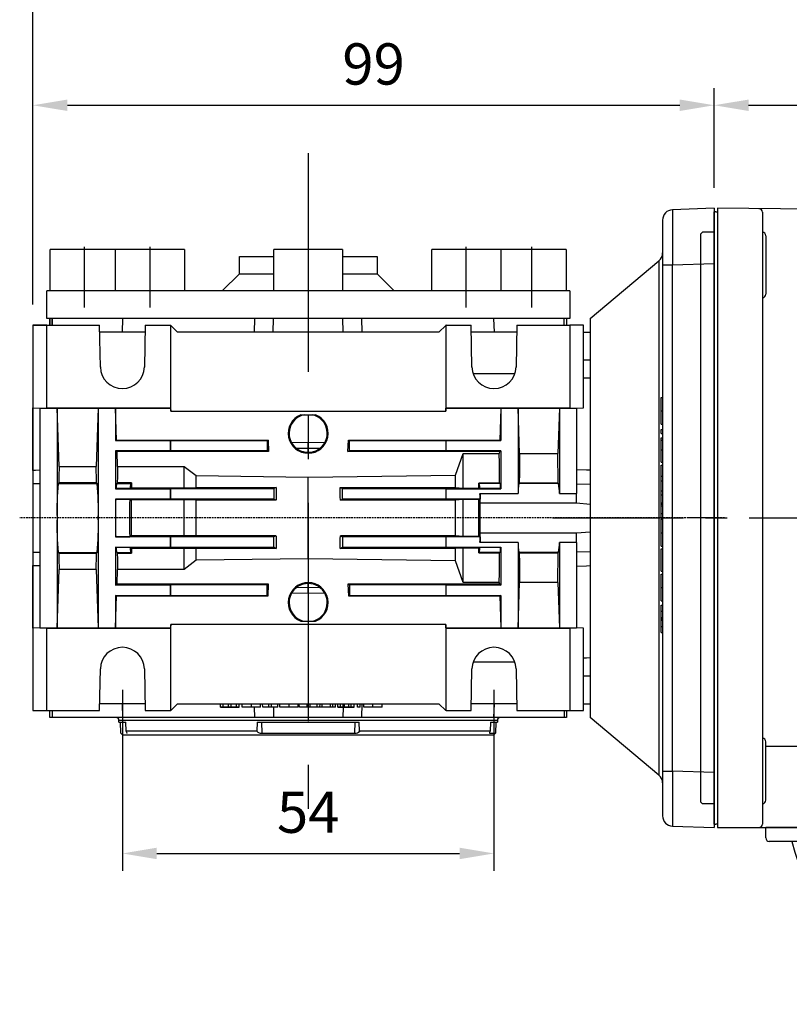
# Model space of a CAD drawing. Extents: x 2224 to 3256, y 274 to 1009.
# Drawn here: x 2517 to 2629, y 756 to 899 of the extents above; entities that cross this region are included whole.
import ezdxf

# ---------------------------------------------------------------- set-up
doc = ezdxf.new("R2010")
doc.units = 0
doc.header["$MEASUREMENT"] = 0
for name, pattern in [('CENTER', [50.8, 31.75, -6.35, 6.35, -6.35]), ('CENTER2', [28.575, 19.05, -3.175, 3.175, -3.175]), ('HIDDEN', [0.375, 0.25, -0.125])]:
    doc.linetypes.add(name, pattern=pattern)
for name, color, linetype in [('AM_0', 7, 'Continuous'), ('AM_6', 2, 'Continuous'), ('AM_7', 7, 'CENTER'), ('DKM2_OUTLINE', 3, 'Continuous'), ('DKM3_CENTER', 1, 'CENTER2'), ('외형선', 3, 'Continuous')]:
    doc.layers.add(name, color=color, linetype=linetype)
doc.layers.add('DKM5_DIM_LINE', color=1, linetype='Continuous', lineweight=18)
doc.layers.add('DKM7_TEXT', color=2, linetype='Continuous', lineweight=18)
doc.styles.add('MX_NOTE_STANDARD', font='txt.shx', dxfattribs={"height": 3.15, "bigfont": 'extfont.shx'})
doc.dimstyles.new('DKM-A2', dxfattribs={"dimtxt": 4, "dimasz": 4, "dimexe": 3, "dimexo": 2, "dimgap": 1.2, "dimtad": 1, "dimdsep": 46, "dimtxsty": 'Standard', "dimcen": 0, "dimclrd": 1, "dimclre": 1, "dimclrt": 2, "dimazin": 2, "dimtfac": 1, "dimtmove": 0, "dimatfit": 3, "dimfxl": 0, "dimarcsym": 0})
doc.dimstyles.new('DKM-A3', dxfattribs={"dimtxt": 2.83, "dimasz": 2.83, "dimexe": 2.12, "dimexo": 1.42, "dimgap": 1.2, "dimtad": 1, "dimdsep": 46, "dimtxsty": 'Standard', "dimcen": 0, "dimclrd": 1, "dimclre": 1, "dimclrt": 2, "dimazin": 2, "dimtfac": 1, "dimtmove": 0, "dimatfit": 3, "dimfxl": 0, "dimarcsym": 0})
doc.dimstyles.new('MXDIMSTYLE', dxfattribs={"dimtxt": 3.15, "dimasz": 2.5, "dimexe": 1.5, "dimexo": 1, "dimgap": 1, "dimtad": 1, "dimdec": 4, "dimdsep": 46, "dimtxsty": 'MX_NOTE_STANDARD', "dimcen": 2.5, "dimadec": 0, "dimazin": 0, "dimtfac": 1, "dimtdec": 4, "dimtmove": 2, "dimatfit": 3, "dimfxl": 0, "dimtolj": 1, "dimarcsym": 0})

# ---------------------------------------------------------------- blocks, each defined once
blk = doc.blocks.new('*D507')
at = {"color": 3, "linetype": 'Continuous', "lineweight": -2}
for p, q in [((2532.21, 801.91), (2532.21, 775.65)), ((2586.21, 801.91), (2586.21, 775.65)), ((2537.21, 778.15), (2581.21, 778.15))]:
    blk.add_line(p, q, dxfattribs=at)
at = {"color": 3}
for points in [[(2537.21, 778.99), (2537.21, 777.32), (2532.21, 778.15)], [(2581.21, 777.32), (2581.21, 778.99), (2586.21, 778.15)]]:
    blk.add_solid(points, dxfattribs=at)
at = {"layer": 'DEFPOINTS', "color": 0}
for p in [(2532.21, 804.91), (2586.21, 804.91), (2586.21, 778.15)]:
    blk.add_point(p, dxfattribs=at)
at = {"color": 3, "linetype": 'Continuous', "insert": (2559.21, 784.15), "char_height": 6, "attachment_point": 5}
blk.add_mtext('\\A1;54', dxfattribs=at)
blk = doc.blocks.new('*D511')
at = {"color": 3, "linetype": 'Continuous', "lineweight": -2}
for p, q in [((2519.21, 857.91), (2519.21, 889.39)), ((2618.21, 874.91), (2618.21, 889.39)), ((2524.21, 886.89), (2613.21, 886.89))]:
    blk.add_line(p, q, dxfattribs=at)
at = {"color": 3}
for points in [[(2524.21, 887.72), (2524.21, 886.06), (2519.21, 886.89)], [(2613.21, 886.06), (2613.21, 887.72), (2618.21, 886.89)]]:
    blk.add_solid(points, dxfattribs=at)
at = {"layer": 'DEFPOINTS', "color": 0}
for p in [(2618.21, 886.89), (2618.21, 871.91), (2519.21, 854.91)]:
    blk.add_point(p, dxfattribs=at)
at = {"color": 3, "linetype": 'Continuous', "insert": (2568.71, 892.89), "char_height": 6, "attachment_point": 5}
blk.add_mtext('\\A1;99', dxfattribs=at)
blk = doc.blocks.new('*D540')
at = {"layer": 'AM_6', "color": 3, "linetype": 'Continuous', "lineweight": -2}
for p, q in [((2618.21, 874.91), (2618.21, 889.39)), ((2768.71, 871.91), (2768.71, 889.39)), ((2623.21, 886.89), (2763.71, 886.89))]:
    blk.add_line(p, q, dxfattribs=at)
at = {"layer": 'AM_6', "color": 3}
for points in [[(2623.21, 887.72), (2623.21, 886.06), (2618.21, 886.89)], [(2763.71, 886.06), (2763.71, 887.72), (2768.71, 886.89)]]:
    blk.add_solid(points, dxfattribs=at)
at = {"layer": 'DEFPOINTS', "color": 0}
for p in [(2768.71, 886.89), (2618.21, 871.91), (2768.71, 868.91)]:
    blk.add_point(p, dxfattribs=at)
at = {"layer": 'AM_6', "color": 3, "linetype": 'Continuous', "lineweight": -3, "insert": (2693.46, 892.89), "char_height": 6, "attachment_point": 5}
blk.add_mtext('\\A1;151', dxfattribs=at)
blk = doc.blocks.new('*D541')
at = {"layer": 'AM_6', "color": 3, "linetype": 'Continuous', "lineweight": -2}
for p, q in [((2519.21, 857.91), (2519.21, 907.5)), ((2768.71, 871.91), (2768.71, 907.5)), ((2524.21, 905), (2763.71, 905))]:
    blk.add_line(p, q, dxfattribs=at)
at = {"layer": 'AM_6', "color": 3}
for points in [[(2524.21, 905.83), (2524.21, 904.17), (2519.21, 905)], [(2763.71, 904.17), (2763.71, 905.83), (2768.71, 905)]]:
    blk.add_solid(points, dxfattribs=at)
at = {"layer": 'DEFPOINTS', "color": 0}
for p in [(2768.71, 905), (2768.71, 868.91), (2519.21, 854.91)]:
    blk.add_point(p, dxfattribs=at)
at = {"layer": 'AM_6', "color": 3, "linetype": 'Continuous', "lineweight": -3, "insert": (2643.96, 911), "char_height": 6, "attachment_point": 5}
blk.add_mtext('\\A1;249', dxfattribs=at)
blk = doc.blocks.new('DKM BRAKE 40W')
at = {"layer": 'DKM2_OUTLINE'}
for p, q in [((32.5, 45), (32.5, 46.2)), ((33.5, 46.2), (33.5, 45)), ((-66, 44.45), (-66, -44.45)), ((-65.77, 44.49), (-65.5, 44.5)), ((-5.5, 44.48), (-65.5, 45)), ((-65.5, 45), (-65.5, 44.5)), ((-65.5, 44.5), (-65.5, -45)), ((-59, 44.45), (-59, -44.5)), ((-38.5, 44.76), (-38.5, -33.18)), ((29.5, 45), (81.5, 45)), ((29.5, 0), (29.5, 45)), ((29.85, 45.3), (29.85, 45)), ((29.85, 45.3), (32.5, 45.3)), ((33.5, 45.3), (36.15, 45.3)), ((36.15, 45), (36.15, 45.3)), ((81.5, 45), (84.5, 42)), ((81.5, -45), (81.5, 45)), ((29.5, 43.75), (-5.03, 44.14)), ((29.5, -43.2), (29.5, 43.75)), ((-68, 41.25), (-67.7, 41.55)), ((-66, 41.55), (-67.7, 41.55)), ((84.5, 42), (84.5, -42)), ((-68, 41.25), (-68, -41.25)), ((-58.5, 41.02), (-58.5, 32.52)), ((29.5, 0), (29.5, -45)), ((-58.5, -41.02), (-58.5, -32.52)), ((-58.5, -33.18), (-5, -33.18)), ((-5, -45), (-5, -33.18)), ((-67.7, -41.55), (-68, -41.25)), ((-66, -41.55), (-67.7, -41.55)), ((81.5, -45), (84.5, -42)), ((-66, -43.3), (-66, -44.45)), ((-5, -44.14), (29.5, -43.75)), ((29.5, -43.75), (29.5, -43.2)), ((-65.5, -44.5), (-65.77, -44.49)), ((-65.5, -45), (-5, -45)), ((-58.5, -46.5), (-58.5, -45)), ((-45.5, -45), (-58.5, -45)), ((-45.5, -46.5), (-45.5, -45)), ((29.5, -45), (81.5, -45)), ((29.85, -45.3), (29.85, -45)), ((29.85, -45.3), (32.5, -45.3)), ((32.5, -45), (32.5, -46.2)), ((33.5, -46.2), (33.5, -45)), ((33.5, -45.3), (36.15, -45.3)), ((36.15, -45), (36.15, -45.3)), ((41.5, -46.8), (41.5, -45)), ((51.5, -45), (41.5, -45)), ((51.5, -45), (51.5, -46.8)), ((-46, -47), (-58, -47)), ((51.2, -47.1), (41.8, -47.1)), ((43.77, -47.1), (49.23, -47.1))]:
    blk.add_line(p, q, dxfattribs=at)
for points in [[(-54.73, -47), (-54.29, -48.57), (-53.86, -49.86), (-53.43, -50.92), (-53.01, -51.78), (-52.59, -52.49), (-52.17, -53.06), (-51.72, -53.56), (-51.27, -54.01), (-50.78, -54.44), (-50.26, -54.87), (-49.7, -55.3), (-49.08, -55.72), (-48.41, -56.14), (-47.65, -56.57), (-46.82, -57), (-46.7, -57.06)], [(-52.91, -47), (-52.45, -48.57), (-51.99, -49.85), (-51.51, -50.89), (-51.02, -51.73), (-50.52, -52.41), (-50, -52.96), (-49.46, -53.42), (-48.9, -53.84), (-48.33, -54.25), (-47.74, -54.64), (-47.14, -55.03), (-46.56, -55.4), (-45.98, -55.76), (-45.43, -56.11), (-45.2, -56.26)], [(-51.09, -47), (-50.63, -48.57), (-50.17, -49.85), (-49.69, -50.89), (-49.2, -51.73), (-48.7, -52.41), (-48.18, -52.96), (-47.64, -53.42), (-47.08, -53.84), (-46.51, -54.25), (-45.92, -54.64), (-45.32, -55.03), (-44.74, -55.4), (-44.16, -55.76), (-43.61, -56.11), (-43.38, -56.26)], [(-49.27, -47), (-48.81, -48.57), (-48.34, -49.85), (-47.87, -50.89), (-47.38, -51.73), (-46.88, -52.41), (-46.36, -52.96), (-45.82, -53.42), (-45.26, -53.84), (-44.69, -54.25), (-44.1, -54.64), (-43.5, -55.03), (-42.91, -55.4), (-42.34, -55.76), (-41.79, -56.11), (-41.56, -56.26)], [(44.68, -47.1), (45.12, -48.67), (45.56, -49.96), (45.98, -51.02), (46.4, -51.88), (46.82, -52.59), (47.24, -53.16), (47.69, -53.66), (48.15, -54.11), (48.63, -54.54), (49.15, -54.97), (49.71, -55.4), (50.33, -55.82), (51.01, -56.24), (51.76, -56.67), (52.59, -57.1), (52.72, -57.16)], [(46.5, -47.1), (46.96, -48.67), (47.42, -49.95), (47.9, -50.99), (48.39, -51.83), (48.89, -52.51), (49.41, -53.06), (49.95, -53.52), (50.51, -53.94), (51.08, -54.35), (51.67, -54.74), (52.27, -55.13), (52.85, -55.5), (53.43, -55.86), (53.98, -56.21), (54.21, -56.36)], [(48.32, -47.1), (48.78, -48.67), (49.25, -49.95), (49.72, -50.99), (50.21, -51.83), (50.71, -52.51), (51.23, -53.06), (51.77, -53.52), (52.33, -53.94), (52.9, -54.35), (53.49, -54.74), (54.09, -55.13), (54.68, -55.5), (55.25, -55.86), (55.8, -56.21), (56.03, -56.36)]]:
    blk.add_lwpolyline(points, dxfattribs=at)
for centre, radius, start, end in [((32.93, 40.58), 5.64, 94.383, 123.1343), ((33.07, 40.58), 5.64, 56.8657, 85.617), ((-65.75, 43.74), 0.75, 91.5, 109.4712), ((-59.5, 44.45), 0.5, 0, 89.5), ((-5.5, 43.98), 0.5, 19.3612, 89.5), ((-59, 41.02), 0.5, 0, 90), ((-59, 32.52), 0.5, 270, 0), ((33, 0), 3.15, 0, 180), ((33, 0), 2.5, 123.4635, 146.5368), ((33, 3.02), 1.67, 214.1982, 325.8022), ((33, 0), 2.5, 33.4629, 56.5375), ((29.92, 0), 1.67, 0, 55.8023), ((35.96, 0), 1.67, 124.1981, 180.0002), ((33, 0), 3.15, 180, 0), ((29.92, 0), 1.67, 304.1977, 0), ((33, 0), 2.5, 213.4632, 236.5365), ((33, -3.02), 1.67, 34.1978, 145.8018), ((35.96, 0), 1.67, 179.9998, 235.8019), ((33, 0), 2.5, 303.4625, 326.5371), ((-59, -32.52), 0.5, 0, 90), ((-59, -41.02), 0.5, 270, 0), ((-65.75, -43.74), 0.75, 250.5288, 268.5), ((-59.5, -44.5), 0.5, 270, 0), ((32.93, -40.58), 5.64, 236.8657, 265.617), ((33.07, -40.58), 5.64, 274.383, 303.1343), ((-58, -46.5), 0.5, 180, 270), ((-46, -46.5), 0.5, 270, 0), ((41.8, -46.8), 0.3, 180, 270), ((51.2, -46.8), 0.3, 270, 0)]:
    blk.add_arc(centre, radius, start, end, dxfattribs=at)
for centre in [(-45.89, -56.72), (-44.07, -56.72), (-42.25, -56.72), (53.52, -56.82), (55.34, -56.82)]:
    blk.add_ellipse(centre, major_axis=(-0.91, 0), ratio=0.784553, dxfattribs=at)
at = {"layer": 'DKM3_CENTER'}
for p, q in [((33, 4.25), (33, -4.25)), ((-89.5, 0), (89.5, 0))]:
    blk.add_line(p, q, dxfattribs=at)
at = {"layer": 'DKM7_TEXT', "color": 2, "attachment_point": 1}
for s, insert, char_height in [('LEAD WIRE(Yellow) 300mm\\PUL STYLE NO.3398 AWG NO.22\\P380V 이상 NO.3613 AWG NO.22', (63.83, -56.22), 2.83), ('LEAD WIRE 300mm\\PUL STYLE NO.3271 AWG NO.22', (-37.37, -59.07), 3.5)]:
    blk.add_mtext(s, dxfattribs=dict(at, insert=insert, char_height=char_height))
at = {"layer": 'DKM5_DIM_LINE'}
blk.add_leader([(-45.89, -57.44), (-38.75, -70.58), (41.25, -70.58)], dimstyle='DKM-A2', dxfattribs=at)
blk.add_leader([(55.3, -57.54), (62.44, -70.68), (127.44, -70.68)], dimstyle='DKM-A3', override={"dimgap": 1.2, "dimtad": 0}, dxfattribs=at)

msp = doc.modelspace()

# ---------------------------------------------------------------- linework, layer by layer
at = {"color": 7, "linetype": 'Continuous'}
for p, q in [((2618.21, 871.91), (2612.16, 871.7)), ((2618.21, 871.91), (2618.21, 863.91)), ((2610.71, 870.2), (2610.71, 863.7)), ((2600.21, 855.91), (2610.17, 864.27)), ((2610.17, 864.27), (2610.17, 789.55)), ((2610.71, 863.7), (2610.71, 790.12)), ((2610.71, 863.7), (2612.16, 863.7)), ((2612.16, 863.7), (2618.21, 863.91)), ((2612.16, 790.12), (2612.16, 863.7)), ((2618.21, 863.91), (2618.21, 789.91)), ((2521.65, 854.91), (2521.69, 855.91)), ((2522.02, 855.91), (2521.69, 855.91)), ((2521.99, 854.91), (2522.02, 855.91)), ((2532.21, 855.91), (2522.02, 855.91)), ((2532.21, 855.91), (2532.16, 853.91)), ((2551.46, 855.91), (2532.21, 855.91)), ((2551.4, 853.91), (2551.46, 855.91)), ((2554.19, 855.91), (2551.46, 855.91)), ((2554.14, 853.91), (2554.19, 855.91)), ((2564.23, 855.91), (2554.19, 855.91)), ((2564.28, 853.91), (2564.23, 855.91)), ((2566.96, 855.91), (2564.23, 855.91)), ((2566.96, 855.91), (2567.02, 853.91)), ((2586.21, 855.91), (2566.96, 855.91)), ((2586.26, 853.91), (2586.21, 855.91)), ((2596.4, 855.91), (2586.21, 855.91)), ((2596.43, 854.91), (2596.4, 855.91)), ((2596.73, 855.91), (2596.4, 855.91)), ((2596.73, 855.91), (2596.77, 854.91)), ((2600.21, 855.91), (2600.21, 797.91)), ((2519.21, 854.91), (2519.21, 842.91)), ((2521.21, 854.91), (2519.21, 854.91)), ((2521.21, 854.91), (2528.9, 854.91)), ((2521.21, 842.91), (2521.21, 854.91)), ((2529.01, 848.85), (2528.9, 854.91)), ((2535.52, 854.91), (2535.41, 848.85)), ((2535.52, 854.91), (2539.18, 854.91)), ((2539.18, 854.91), (2539.18, 842.91)), ((2539.21, 854.91), (2539.18, 854.91)), ((2539.23, 854.89), (2539.21, 854.91)), ((2539.23, 842.41), (2539.23, 854.89)), ((2540.21, 853.91), (2539.23, 854.89)), ((2579.19, 854.89), (2578.21, 853.91)), ((2579.21, 854.91), (2579.19, 854.89)), ((2579.19, 854.89), (2579.19, 842.41)), ((2579.24, 854.91), (2579.21, 854.91)), ((2579.24, 854.91), (2582.9, 854.91)), ((2579.24, 842.91), (2579.24, 854.91)), ((2583.01, 848.85), (2582.9, 854.91)), ((2589.52, 854.91), (2589.41, 848.85)), ((2589.52, 854.91), (2597.21, 854.91)), ((2597.21, 854.91), (2597.21, 842.91)), ((2599.21, 854.91), (2597.21, 854.91)), ((2599.21, 842.91), (2599.21, 854.91)), ((2535.5, 853.91), (2528.92, 853.91)), ((2535.5, 853.91), (2528.92, 853.91)), ((2578.21, 853.91), (2540.21, 853.91)), ((2589.5, 853.91), (2582.92, 853.91)), ((2599.21, 853.91), (2600.21, 853.91)), ((2600.21, 849.84), (2599.21, 849.86)), ((2589.23, 847.85), (2583.19, 847.85)), ((2610.51, 844.42), (2610.71, 844.42)), ((2610.51, 842.47), (2610.51, 844.42)), ((2519.21, 842.91), (2520.21, 842.88)), ((2519.21, 833.8), (2519.21, 842.91)), ((2520.21, 842.88), (2521.21, 842.91)), ((2520.21, 842.88), (2522.71, 842.88)), ((2520.21, 842.88), (2520.21, 827.5)), ((2521.21, 842.91), (2539.18, 842.91)), ((2522.71, 842.88), (2522.71, 842.87)), ((2522.71, 842.88), (2522.71, 826.91)), ((2522.71, 842.87), (2528.71, 842.87)), ((2523.01, 834.38), (2522.71, 842.87)), ((2528.71, 842.87), (2528.41, 834.38)), ((2528.71, 842.87), (2528.71, 842.88)), ((2528.71, 842.88), (2531.21, 842.88)), ((2528.71, 842.88), (2528.71, 826.91)), ((2531.21, 842.88), (2531.21, 842.87)), ((2531.21, 842.88), (2531.21, 838.16)), ((2531.21, 842.87), (2539.21, 842.87)), ((2531.37, 838.24), (2531.21, 842.87)), ((2539.18, 842.91), (2539.21, 842.87)), ((2539.21, 842.87), (2539.23, 842.41)), ((2579.19, 842.41), (2579.21, 842.87)), ((2579.21, 842.87), (2579.24, 842.91)), ((2579.21, 842.87), (2587.21, 842.87)), ((2579.24, 842.91), (2597.21, 842.91)), ((2587.21, 842.87), (2587.05, 838.24)), ((2587.21, 842.87), (2587.21, 842.88)), ((2587.21, 842.88), (2589.71, 842.88)), ((2587.21, 842.88), (2587.21, 838.16)), ((2589.71, 842.88), (2589.71, 842.87)), ((2589.71, 842.88), (2589.71, 830.48)), ((2589.71, 842.87), (2595.71, 842.87)), ((2589.94, 836.27), (2589.71, 842.87)), ((2595.71, 842.87), (2595.48, 836.27)), ((2595.71, 842.87), (2595.71, 842.88)), ((2595.71, 842.88), (2598.21, 842.88)), ((2595.71, 842.88), (2595.71, 830.48)), ((2597.21, 842.91), (2598.21, 842.88)), ((2598.21, 842.88), (2599.21, 842.91)), ((2598.21, 842.88), (2598.21, 830.48)), ((2539.23, 842.41), (2579.19, 842.41)), ((2558.13, 841.91), (2560.29, 841.91)), ((2610.51, 842.47), (2610.71, 842.47)), ((2610.51, 840.52), (2610.51, 842.47)), ((2610.51, 840.52), (2610.71, 840.52)), ((2610.51, 839.78), (2610.71, 839.78)), ((2610.51, 839.2), (2610.51, 839.78)), ((2610.51, 839.2), (2610.71, 839.2)), ((2531.37, 838.24), (2531.21, 838.16)), ((2531.21, 838.16), (2539.21, 838.16)), ((2531.37, 838.24), (2553.37, 838.24)), ((2539.21, 838.16), (2539.23, 838.17)), ((2539.21, 836.66), (2539.21, 838.16)), ((2539.23, 836.65), (2539.23, 838.17)), ((2539.23, 838.17), (2553.23, 838.17)), ((2553.37, 838.24), (2553.23, 838.17)), ((2553.23, 838.17), (2553.23, 836.65)), ((2553.37, 838.24), (2553.43, 836.55)), ((2559.18, 837.83), (2556.84, 837.89)), ((2559.18, 837.83), (2559.18, 836.99)), ((2559.24, 837.83), (2559.18, 837.83)), ((2561.59, 837.89), (2559.24, 837.83)), ((2559.24, 836.99), (2559.24, 837.83)), ((2564.99, 836.55), (2565.05, 838.24)), ((2565.05, 838.24), (2587.05, 838.24)), ((2565.05, 838.24), (2565.19, 838.17)), ((2565.19, 838.17), (2579.19, 838.17)), ((2565.19, 836.65), (2565.19, 838.17)), ((2579.19, 838.17), (2579.21, 838.16)), ((2579.19, 838.17), (2579.19, 836.65)), ((2579.21, 838.16), (2587.21, 838.16)), ((2579.21, 838.16), (2579.21, 836.66)), ((2587.21, 838.16), (2587.05, 838.24)), ((2610.51, 838.54), (2610.71, 838.54)), ((2610.51, 838.2), (2610.51, 838.54)), ((2610.51, 838.2), (2610.71, 838.2)), ((2610.51, 836.82), (2610.51, 838.2)), ((2531.21, 836.66), (2531.21, 831.16)), ((2539.21, 836.66), (2531.21, 836.66)), ((2531.21, 836.66), (2531.43, 836.55)), ((2553.43, 836.55), (2531.43, 836.55)), ((2531.51, 834.38), (2531.43, 836.55)), ((2539.23, 836.65), (2539.21, 836.66)), ((2553.23, 836.65), (2539.23, 836.65)), ((2553.43, 836.55), (2553.23, 836.65)), ((2559.18, 836.99), (2557.56, 837.01)), ((2559.22, 836.45), (2559.2, 836.45)), ((2560.83, 837.01), (2559.24, 836.99)), ((2564.99, 836.55), (2565.19, 836.65)), ((2586.99, 836.55), (2564.99, 836.55)), ((2579.19, 836.65), (2565.19, 836.65)), ((2579.21, 836.66), (2579.19, 836.65)), ((2587.21, 836.66), (2579.21, 836.66)), ((2580.6, 833.13), (2581.71, 836.27)), ((2581.71, 836.27), (2586.98, 836.27)), ((2581.71, 831.25), (2581.71, 836.27)), ((2586.99, 836.55), (2586.98, 836.27)), ((2586.99, 836.55), (2587.21, 836.66)), ((2587.21, 836.66), (2587.21, 831.16)), ((2589.94, 836.27), (2595.48, 836.27)), ((2610.51, 836.82), (2610.71, 836.82)), ((2610.51, 835.04), (2610.51, 836.82)), ((2523.01, 834.38), (2528.41, 834.38)), ((2531.51, 834.38), (2541.21, 834.38)), ((2541.21, 834.38), (2542.93, 833.06)), ((2541.21, 831.29), (2541.21, 834.38)), ((2610.51, 835.04), (2610.71, 835.04)), ((2610.51, 834.6), (2610.71, 834.6)), ((2610.51, 832.97), (2610.51, 834.6)), ((2519.21, 833.8), (2519.21, 831.91)), ((2542.93, 833.06), (2559.21, 832.84)), ((2542.93, 831.32), (2542.93, 833.06)), ((2559.21, 832.84), (2580.6, 833.13)), ((2559.21, 820.98), (2559.21, 832.84)), ((2580.6, 831.32), (2580.6, 833.13)), ((2610.51, 832.97), (2610.71, 832.97)), ((2610.51, 832.32), (2610.51, 832.97)), ((2519.21, 831.91), (2520.21, 831.94)), ((2519.21, 831.91), (2519.21, 821.91)), ((2522.98, 832.01), (2522.88, 831.91)), ((2522.88, 831.91), (2528.54, 831.91)), ((2528.44, 832.01), (2522.98, 832.01)), ((2528.44, 832.01), (2528.54, 831.91)), ((2531.38, 831.91), (2531.48, 832.01)), ((2531.38, 831.91), (2533.41, 831.91)), ((2533.51, 832.01), (2531.48, 832.01)), ((2533.41, 831.91), (2533.51, 832.01)), ((2584, 831.97), (2584.06, 831.91)), ((2587.03, 831.97), (2584, 831.97)), ((2587.09, 831.91), (2584.06, 831.91)), ((2587.03, 831.97), (2587.09, 831.91)), ((2589.83, 831.91), (2589.89, 831.97)), ((2595.59, 831.91), (2589.83, 831.91)), ((2595.53, 831.97), (2589.89, 831.97)), ((2595.59, 831.91), (2595.53, 831.97)), ((2598.21, 831.89), (2600.21, 831.82)), ((2610.51, 832.32), (2610.71, 832.32)), ((2610.51, 830.87), (2610.51, 832.32)), ((2531.3, 831.2), (2531.21, 831.16)), ((2531.21, 831.16), (2539.21, 831.16)), ((2533.33, 831.2), (2531.3, 831.2)), ((2533.33, 831.2), (2533.51, 831.29)), ((2533.51, 831.29), (2541.21, 831.29)), ((2539.21, 831.16), (2539.23, 831.17)), ((2539.21, 829.66), (2539.21, 831.16)), ((2539.23, 829.65), (2539.23, 831.17)), ((2539.23, 831.17), (2554.23, 831.17)), ((2542.93, 831.32), (2554.54, 831.33)), ((2554.54, 831.33), (2554.23, 831.17)), ((2554.23, 831.17), (2554.23, 829.65)), ((2563.88, 831.33), (2580.6, 831.32)), ((2563.88, 831.33), (2564.19, 831.17)), ((2564.19, 831.17), (2579.19, 831.17)), ((2564.19, 829.65), (2564.19, 831.17)), ((2579.19, 831.17), (2579.21, 831.16)), ((2579.19, 831.17), (2579.19, 829.65)), ((2579.21, 831.16), (2587.21, 831.16)), ((2579.21, 831.16), (2579.21, 829.66)), ((2580.6, 831.32), (2581.71, 831.25)), ((2581.71, 831.25), (2584, 831.25)), ((2584, 831.25), (2584.14, 831.18)), ((2587.18, 831.18), (2584.14, 831.18)), ((2584.18, 830.48), (2589.71, 830.48)), ((2584.18, 830.48), (2584.18, 829.66)), ((2587.21, 831.16), (2587.18, 831.18)), ((2595.71, 830.48), (2598.21, 830.48)), ((2598.21, 829.09), (2598.21, 830.48)), ((2610.51, 830.87), (2610.71, 830.87)), ((2610.51, 830.25), (2610.51, 830.87)), ((2610.51, 830.25), (2610.71, 830.25)), ((2610.51, 829.13), (2610.51, 830.25)), ((2531.21, 829.66), (2531.21, 826.91)), ((2539.21, 829.66), (2531.21, 829.66)), ((2531.21, 829.66), (2531.24, 829.65)), ((2531.24, 829.65), (2533.27, 829.65)), ((2533.5, 829.53), (2533.27, 829.65)), ((2541.21, 829.53), (2533.5, 829.53)), ((2539.23, 829.65), (2539.21, 829.66)), ((2554.23, 829.65), (2539.23, 829.65)), ((2542.93, 829.5), (2541.21, 829.53)), ((2541.21, 824.29), (2541.21, 829.53)), ((2554.53, 829.5), (2542.93, 829.5)), ((2542.93, 824.32), (2542.93, 829.5)), ((2554.53, 829.5), (2554.23, 829.65)), ((2563.89, 829.5), (2564.19, 829.65)), ((2580.6, 829.51), (2563.89, 829.5)), ((2579.19, 829.65), (2564.19, 829.65)), ((2579.21, 829.66), (2579.19, 829.65)), ((2584.18, 829.66), (2579.21, 829.66)), ((2580.6, 824.31), (2580.6, 829.51)), ((2584.01, 829.58), (2581.71, 829.58)), ((2581.71, 824.24), (2581.71, 829.58)), ((2584.18, 829.66), (2584.01, 829.58)), ((2584.21, 829.09), (2598.21, 829.09)), ((2584.21, 824.73), (2584.21, 829.09)), ((2598.21, 829.09), (2600.21, 828.92)), ((2610.51, 829.13), (2610.71, 829.13)), ((2610.51, 828.9), (2610.51, 829.13)), ((2610.51, 828.9), (2610.71, 828.9)), ((2610.51, 828.68), (2610.51, 828.9)), ((2610.51, 828.68), (2610.71, 828.68)), ((2610.51, 827.56), (2610.51, 828.68)), ((2520.21, 827.5), (2520.21, 826.32)), ((2610.51, 827.56), (2610.71, 827.56)), ((2610.51, 826.93), (2610.51, 827.56)), ((2520.21, 826.32), (2520.21, 810.94)), ((2522.71, 826.91), (2522.71, 810.94)), ((2528.71, 826.91), (2528.71, 810.94)), ((2531.21, 826.91), (2531.21, 824.16)), ((2610.51, 826.93), (2610.71, 826.93)), ((2610.51, 826.72), (2610.71, 826.72)), ((2610.51, 824.77), (2610.51, 826.72)), ((2533.5, 824.29), (2533.27, 824.17)), ((2541.21, 824.29), (2533.5, 824.29)), ((2542.93, 824.32), (2541.21, 824.29)), ((2554.53, 824.32), (2542.93, 824.32)), ((2554.53, 824.32), (2554.23, 824.17)), ((2563.89, 824.32), (2564.19, 824.17)), ((2581.71, 824.24), (2580.6, 824.31)), ((2584.01, 824.24), (2581.71, 824.24)), ((2584.18, 824.16), (2584.01, 824.24)), ((2584.21, 824.73), (2598.21, 824.73)), ((2598.21, 824.73), (2600.21, 824.9)), ((2598.21, 823.34), (2598.21, 824.73)), ((2610.51, 824.77), (2610.71, 824.77)), ((2610.51, 822.82), (2610.51, 824.77)), ((2531.21, 824.16), (2531.24, 824.17)), ((2539.21, 824.16), (2531.21, 824.16)), ((2531.24, 824.17), (2533.27, 824.17)), ((2539.23, 824.17), (2539.21, 824.16)), ((2539.21, 822.66), (2539.21, 824.16)), ((2554.23, 824.17), (2539.23, 824.17)), ((2539.23, 822.65), (2539.23, 824.17)), ((2554.23, 822.65), (2554.23, 824.17)), ((2579.19, 824.17), (2564.19, 824.17)), ((2564.19, 824.17), (2564.19, 822.65)), ((2579.21, 824.16), (2579.19, 824.17)), ((2579.19, 824.17), (2579.19, 822.65)), ((2584.18, 824.16), (2579.21, 824.16)), ((2579.21, 824.16), (2579.21, 822.66)), ((2584.18, 824.16), (2584.18, 823.34)), ((2589.71, 823.34), (2584.18, 823.34)), ((2589.71, 823.34), (2589.71, 810.94)), ((2598.21, 823.34), (2595.71, 823.34)), ((2595.71, 823.34), (2595.71, 810.94)), ((2598.21, 823.34), (2598.21, 810.94)), ((2610.51, 822.82), (2610.71, 822.82)), ((2520.21, 821.88), (2519.21, 821.91)), ((2519.21, 821.9), (2519.21, 820.02)), ((2522.88, 821.91), (2528.54, 821.91)), ((2522.88, 821.91), (2522.98, 821.81)), ((2522.98, 821.81), (2528.44, 821.81)), ((2528.54, 821.91), (2528.44, 821.81)), ((2531.21, 822.66), (2531.21, 817.16)), ((2531.21, 822.66), (2539.21, 822.66)), ((2531.3, 822.62), (2531.21, 822.66)), ((2533.33, 822.62), (2531.3, 822.62)), ((2531.48, 821.81), (2531.38, 821.91)), ((2531.38, 821.91), (2533.41, 821.91)), ((2531.48, 821.81), (2533.51, 821.81)), ((2533.33, 822.62), (2533.51, 822.53)), ((2533.51, 821.81), (2533.41, 821.91)), ((2533.51, 822.53), (2541.21, 822.53)), ((2539.21, 822.66), (2539.23, 822.65)), ((2539.23, 822.65), (2554.23, 822.65)), ((2541.21, 822.53), (2542.93, 822.5)), ((2541.21, 819.44), (2541.21, 822.53)), ((2542.93, 822.5), (2554.54, 822.49)), ((2542.93, 820.76), (2542.93, 822.5)), ((2554.54, 822.49), (2554.23, 822.65)), ((2563.88, 822.49), (2564.19, 822.65)), ((2563.88, 822.49), (2580.6, 822.5)), ((2564.19, 822.65), (2579.19, 822.65)), ((2579.19, 822.65), (2579.21, 822.66)), ((2579.21, 822.66), (2587.21, 822.66)), ((2580.6, 822.5), (2581.71, 822.57)), ((2580.6, 820.69), (2580.6, 822.5)), ((2581.71, 822.57), (2584, 822.57)), ((2581.71, 817.55), (2581.71, 822.57)), ((2584, 822.57), (2584.14, 822.64)), ((2584.06, 821.91), (2584, 821.85)), ((2584, 821.85), (2587.03, 821.85)), ((2587.09, 821.91), (2584.06, 821.91)), ((2587.18, 822.64), (2584.14, 822.64)), ((2587.09, 821.91), (2587.03, 821.85)), ((2587.21, 822.66), (2587.18, 822.64)), ((2587.21, 822.66), (2587.21, 817.16)), ((2595.59, 821.91), (2589.83, 821.91)), ((2589.89, 821.85), (2589.83, 821.91)), ((2589.89, 821.85), (2595.53, 821.85)), ((2595.53, 821.85), (2595.59, 821.91)), ((2600.21, 822), (2598.21, 821.93)), ((2610.51, 819.18), (2610.51, 822.4)), ((2610.51, 822.4), (2610.71, 822.4)), ((2519.21, 810.91), (2519.21, 820.02)), ((2542.93, 820.76), (2541.21, 819.44)), ((2559.21, 820.98), (2542.93, 820.76)), ((2580.6, 820.69), (2559.21, 820.98)), ((2581.71, 817.55), (2580.6, 820.69)), ((2522.71, 810.95), (2523.01, 819.44)), ((2528.41, 819.44), (2523.01, 819.44)), ((2528.41, 819.44), (2528.71, 810.95)), ((2531.43, 817.27), (2531.51, 819.44)), ((2541.21, 819.44), (2531.51, 819.44)), ((2610.51, 819.18), (2610.71, 819.18)), ((2610.51, 818.76), (2610.71, 818.76)), ((2610.51, 816.81), (2610.51, 818.76)), ((2531.21, 817.16), (2531.43, 817.27)), ((2539.21, 817.16), (2531.21, 817.16)), ((2553.43, 817.27), (2531.43, 817.27)), ((2539.23, 817.17), (2539.21, 817.16)), ((2539.21, 815.66), (2539.21, 817.16)), ((2539.23, 815.65), (2539.23, 817.17)), ((2553.23, 817.17), (2539.23, 817.17)), ((2553.43, 817.27), (2553.23, 817.17)), ((2553.23, 815.65), (2553.23, 817.17)), ((2553.37, 815.58), (2553.43, 817.27)), ((2559.2, 817.37), (2559.22, 817.37)), ((2586.99, 817.27), (2564.99, 817.27)), ((2564.99, 817.27), (2565.19, 817.17)), ((2564.99, 817.27), (2565.05, 815.58)), ((2579.19, 817.17), (2565.19, 817.17)), ((2565.19, 817.17), (2565.19, 815.65)), ((2579.21, 817.16), (2579.19, 817.17)), ((2579.19, 817.17), (2579.19, 815.65)), ((2587.21, 817.16), (2579.21, 817.16)), ((2579.21, 817.16), (2579.21, 815.66)), ((2586.98, 817.55), (2581.71, 817.55)), ((2586.98, 817.55), (2586.99, 817.27)), ((2586.99, 817.27), (2587.21, 817.16)), ((2589.71, 810.95), (2589.94, 817.55)), ((2595.48, 817.55), (2589.94, 817.55)), ((2595.48, 817.55), (2595.71, 810.95)), ((2531.21, 815.66), (2531.21, 810.94)), ((2531.21, 815.66), (2539.21, 815.66)), ((2531.37, 815.58), (2531.21, 815.66)), ((2539.21, 815.66), (2539.23, 815.65)), ((2559.18, 815.99), (2556.84, 815.93)), ((2557.56, 816.81), (2559.18, 816.83)), ((2559.18, 816.83), (2559.18, 815.99)), ((2559.24, 815.99), (2559.18, 815.99)), ((2559.24, 815.99), (2559.24, 816.83)), ((2559.24, 816.83), (2560.83, 816.81)), ((2561.59, 815.93), (2559.24, 815.99)), ((2579.19, 815.65), (2579.21, 815.66)), ((2579.21, 815.66), (2587.21, 815.66)), ((2587.21, 815.66), (2587.05, 815.58)), ((2587.21, 815.66), (2587.21, 810.94)), ((2610.51, 816.81), (2610.71, 816.81)), ((2610.51, 814.86), (2610.51, 816.81)), ((2531.21, 810.95), (2531.37, 815.58)), ((2531.37, 815.58), (2553.37, 815.58)), ((2539.23, 815.65), (2553.23, 815.65)), ((2553.37, 815.58), (2553.23, 815.65)), ((2565.05, 815.58), (2565.19, 815.65)), ((2565.05, 815.58), (2587.05, 815.58)), ((2565.19, 815.65), (2579.19, 815.65)), ((2587.05, 815.58), (2587.21, 810.95)), ((2610.51, 814.86), (2610.71, 814.86)), ((2610.51, 813.37), (2610.51, 814.23)), ((2610.51, 814.23), (2610.71, 814.23)), ((2610.51, 813.37), (2610.71, 813.37)), ((2610.51, 812.46), (2610.51, 813.37)), ((2539.23, 811.41), (2539.21, 810.95)), ((2539.23, 798.93), (2539.23, 811.41)), ((2579.19, 811.41), (2539.23, 811.41)), ((2558.13, 811.91), (2560.29, 811.91)), ((2579.21, 810.95), (2579.19, 811.41)), ((2579.19, 811.41), (2579.19, 798.93)), ((2610.51, 812.46), (2610.71, 812.46)), ((2610.51, 812.25), (2610.51, 812.46)), ((2610.51, 812.25), (2610.71, 812.25)), ((2610.51, 812.07), (2610.51, 812.25)), ((2610.51, 812.07), (2610.71, 812.07)), ((2610.51, 811.15), (2610.51, 812.07)), ((2520.21, 810.94), (2519.21, 810.91)), ((2519.21, 810.91), (2519.21, 798.91)), ((2520.21, 810.94), (2522.71, 810.94)), ((2521.21, 810.91), (2520.21, 810.94)), ((2521.21, 810.91), (2539.18, 810.91)), ((2521.21, 798.91), (2521.21, 810.91)), ((2522.71, 810.95), (2528.71, 810.95)), ((2522.71, 810.95), (2522.71, 810.94)), ((2528.71, 810.94), (2528.71, 810.95)), ((2528.71, 810.94), (2531.21, 810.94)), ((2531.21, 810.95), (2531.21, 810.94)), ((2531.21, 810.95), (2539.21, 810.95)), ((2539.21, 810.95), (2539.18, 810.91)), ((2539.18, 810.91), (2539.18, 798.91)), ((2579.21, 810.95), (2587.21, 810.95)), ((2579.24, 810.91), (2579.21, 810.95)), ((2579.24, 810.91), (2597.21, 810.91)), ((2579.24, 798.91), (2579.24, 810.91)), ((2587.21, 810.94), (2587.21, 810.95)), ((2587.21, 810.94), (2589.71, 810.94)), ((2589.71, 810.95), (2595.71, 810.95)), ((2589.71, 810.95), (2589.71, 810.94)), ((2595.71, 810.94), (2595.71, 810.95)), ((2595.71, 810.94), (2598.21, 810.94)), ((2598.21, 810.94), (2597.21, 810.91)), ((2597.21, 810.91), (2597.21, 798.91)), ((2599.21, 810.91), (2598.21, 810.94)), ((2599.21, 798.91), (2599.21, 810.91)), ((2610.51, 811.15), (2610.71, 811.15)), ((2610.51, 810.28), (2610.51, 811.15)), ((2610.51, 810.28), (2610.71, 810.28)), ((2589.23, 805.97), (2583.19, 805.97)), ((2528.9, 798.91), (2529.01, 804.97)), ((2535.41, 804.97), (2535.52, 798.91)), ((2582.9, 798.91), (2583.01, 804.97)), ((2589.41, 804.97), (2589.52, 798.91)), ((2519.21, 798.91), (2521.21, 798.91)), ((2521.21, 798.91), (2528.9, 798.91)), ((2521.69, 797.91), (2521.65, 798.91)), ((2521.99, 798.91), (2522.02, 797.91)), ((2535.5, 799.91), (2528.92, 799.91)), ((2535.5, 799.91), (2528.92, 799.91)), ((2532.16, 799.91), (2532.21, 797.91)), ((2535.52, 798.91), (2539.18, 798.91)), ((2539.21, 798.91), (2539.18, 798.91)), ((2539.21, 798.91), (2539.23, 798.93)), ((2539.23, 798.93), (2540.21, 799.91)), ((2540.21, 799.91), (2578.21, 799.91)), ((2546.47, 799.41), (2546.46, 799.91)), ((2546.85, 799.41), (2546.47, 799.41)), ((2546.47, 799.41), (2547.06, 799.41)), ((2546.85, 799.41), (2546.86, 799.91)), ((2547.62, 799.41), (2546.85, 799.41)), ((2547.06, 799.41), (2547.69, 799.41)), ((2547.62, 799.41), (2547.61, 799.91)), ((2548.02, 799.41), (2547.62, 799.41)), ((2547.69, 799.41), (2547.82, 799.41)), ((2547.82, 799.41), (2547.97, 799.41)), ((2547.97, 799.41), (2548.59, 799.41)), ((2548.02, 799.41), (2548.03, 799.91)), ((2548.79, 799.41), (2548.02, 799.41)), ((2548.59, 799.41), (2549.17, 799.41)), ((2548.79, 799.41), (2548.78, 799.91)), ((2549.17, 799.41), (2548.79, 799.41)), ((2549.17, 799.41), (2549.18, 799.91)), ((2550.96, 799.41), (2549.63, 799.41)), ((2552.29, 799.41), (2550.96, 799.41)), ((2551.46, 797.91), (2551.42, 799.41)), ((2552.6, 799.41), (2552.59, 799.91)), ((2553.51, 799.41), (2552.6, 799.41)), ((2553.51, 799.41), (2553.5, 799.91)), ((2553.89, 799.41), (2553.51, 799.41)), ((2553.89, 799.41), (2553.9, 799.91)), ((2554.79, 799.41), (2553.89, 799.41)), ((2554.15, 799.41), (2554.19, 797.91)), ((2554.79, 799.41), (2554.8, 799.91)), ((2556.43, 799.41), (2555.1, 799.41)), ((2556.43, 799.41), (2556.43, 799.91)), ((2557.77, 799.41), (2556.43, 799.41)), ((2557.94, 799.41), (2557.92, 799.91)), ((2559.07, 799.41), (2557.94, 799.41)), ((2559.07, 799.41), (2559.06, 799.91)), ((2559.49, 799.41), (2559.07, 799.41)), ((2559.49, 799.41), (2559.5, 799.91)), ((2560.52, 799.41), (2559.49, 799.41)), ((2560.52, 799.41), (2560.51, 799.91)), ((2560.92, 799.41), (2560.52, 799.41)), ((2560.92, 799.41), (2560.93, 799.91)), ((2561.24, 799.41), (2560.92, 799.41)), ((2561.24, 799.41), (2561.25, 799.91)), ((2562.46, 799.41), (2561.24, 799.41)), ((2562.46, 799.41), (2562.46, 799.91)), ((2562.78, 799.41), (2562.46, 799.41)), ((2562.78, 799.41), (2562.78, 799.91)), ((2563.19, 799.41), (2562.78, 799.41)), ((2563.19, 799.41), (2563.2, 799.91)), ((2563.51, 799.41), (2563.5, 799.91)), ((2563.89, 799.41), (2563.51, 799.41)), ((2563.51, 799.41), (2564.73, 799.41)), ((2563.89, 799.41), (2563.9, 799.91)), ((2564.74, 799.41), (2563.89, 799.41)), ((2563.89, 799.41), (2564.66, 799.41)), ((2564.31, 799.41), (2563.89, 799.41)), ((2564.27, 799.41), (2564.23, 797.91)), ((2564.31, 799.41), (2564.31, 799.91)), ((2564.51, 799.41), (2564.31, 799.41)), ((2565.11, 799.41), (2564.51, 799.41)), ((2564.66, 799.41), (2565.29, 799.41)), ((2564.73, 799.41), (2565.67, 799.41)), ((2565.29, 799.41), (2564.74, 799.41)), ((2565.67, 799.41), (2564.9, 799.41)), ((2564.9, 799.41), (2565.14, 799.41)), ((2565.46, 799.41), (2565.11, 799.41)), ((2565.14, 799.41), (2565.44, 799.41)), ((2565.44, 799.41), (2565.89, 799.41)), ((2565.46, 799.41), (2565.45, 799.91)), ((2565.89, 799.41), (2565.46, 799.41)), ((2565.89, 799.41), (2565.91, 799.91)), ((2566.38, 799.41), (2566.37, 799.91)), ((2566.76, 799.41), (2566.38, 799.41)), ((2566.76, 799.41), (2566.77, 799.91)), ((2567.02, 799.91), (2566.96, 797.91)), ((2568.61, 799.41), (2567.28, 799.41)), ((2569.95, 799.41), (2568.61, 799.41)), ((2578.21, 799.91), (2579.19, 798.93)), ((2579.19, 798.93), (2579.21, 798.91)), ((2579.24, 798.91), (2579.21, 798.91)), ((2579.24, 798.91), (2582.9, 798.91)), ((2589.5, 799.91), (2582.92, 799.91)), ((2586.21, 797.91), (2586.26, 799.91)), ((2589.52, 798.91), (2597.21, 798.91)), ((2596.43, 798.91), (2596.4, 797.91)), ((2596.77, 798.91), (2596.73, 797.91)), ((2597.21, 798.91), (2599.21, 798.91)), ((2599.21, 799.91), (2600.21, 799.91)), ((2522.02, 797.91), (2521.69, 797.91)), ((2532.21, 797.91), (2522.02, 797.91)), ((2531.71, 797.21), (2531.71, 797.51)), ((2531.71, 797.51), (2586.71, 797.51)), ((2531.71, 797.21), (2532.73, 797.21)), ((2532, 795.62), (2531.95, 797.21)), ((2551.46, 797.91), (2532.21, 797.91)), ((2532.75, 795.91), (2532.73, 797.21)), ((2554.19, 797.91), (2551.46, 797.91)), ((2551.79, 797.21), (2551.73, 795.91)), ((2551.79, 797.21), (2566.63, 797.21)), ((2552.44, 797.21), (2552.46, 795.62)), ((2564.23, 797.91), (2554.19, 797.91)), ((2566.96, 797.91), (2564.23, 797.91)), ((2565.98, 797.21), (2565.96, 795.62)), ((2566.69, 795.91), (2566.63, 797.21)), ((2586.21, 797.91), (2566.96, 797.91)), ((2585.69, 797.21), (2585.67, 795.91)), ((2585.69, 797.21), (2586.71, 797.21)), ((2596.4, 797.91), (2586.21, 797.91)), ((2586.47, 797.21), (2586.42, 795.62)), ((2586.71, 797.51), (2586.71, 797.21)), ((2596.73, 797.91), (2596.4, 797.91)), ((2610.17, 789.55), (2600.21, 797.91)), ((2551.73, 795.91), (2532.75, 795.91)), ((2585.67, 795.91), (2566.69, 795.91)), ((2585.57, 795.75), (2585.57, 795.62)), ((2532.21, 795.41), (2532, 795.62)), ((2532.21, 795.41), (2586.21, 795.41)), ((2552.46, 795.62), (2565.96, 795.62)), ((2585.57, 795.62), (2586.42, 795.62)), ((2586.42, 795.62), (2586.21, 795.41)), ((2610.71, 790.12), (2612.16, 790.12)), ((2610.71, 790.12), (2610.71, 783.62)), ((2618.21, 789.91), (2612.16, 790.12)), ((2618.21, 789.91), (2618.21, 781.91)), ((2612.16, 782.12), (2618.21, 781.91))]:
    msp.add_line(p, q, dxfattribs=at)
at = {"color": 7, "linetype": 'HIDDEN'}
msp.add_line((2619.71, 826.91), (2517.29, 826.91), dxfattribs=at)
at = {"color": 7, "linetype": 'Continuous'}
for points in [[(2599.21, 847.29), (2599.66, 847.27), (2600.21, 847.26)], [(2580.6, 824.31), (2572.25, 824.32), (2563.89, 824.32)], [(2600.21, 806.56), (2599.66, 806.55), (2599.21, 806.53)], [(2599.21, 803.96), (2599.66, 803.97), (2600.21, 803.98)], [(2549.63, 799.41), (2549.62, 799.56), (2549.62, 799.71), (2549.62, 799.91)], [(2550.96, 799.41), (2550.96, 799.56), (2550.96, 799.71), (2550.96, 799.91)], [(2552.29, 799.41), (2552.29, 799.56), (2552.3, 799.71), (2552.3, 799.91)], [(2555.1, 799.41), (2555.1, 799.56), (2555.1, 799.71), (2555.09, 799.91)], [(2557.77, 799.41), (2557.77, 799.56), (2557.77, 799.71), (2557.77, 799.91)], [(2567.28, 799.41), (2567.28, 799.56), (2567.28, 799.71), (2567.27, 799.91)], [(2569.95, 799.41), (2569.95, 799.56), (2569.95, 799.71), (2569.96, 799.91)]]:
    msp.add_lwpolyline(points, dxfattribs=at)
at = {"color": 7, "linetype": 'Continuous', "extrusion": (0, 0, -1)}
for points in [[(-2587.03, 831.97), (-2587.02, 833.44), (-2587, 834.87), (-2586.98, 836.27)], [(-2589.94, 836.27), (-2589.92, 834.87), (-2589.9, 833.44), (-2589.89, 831.97)], [(-2595.53, 831.97), (-2595.52, 833.44), (-2595.5, 834.87), (-2595.48, 836.27)], [(-2520.21, 833.84), (-2519.57, 833.82), (-2519.21, 833.8)], [(-2600.21, 833.84), (-2599.66, 833.86), (-2598.21, 833.9)], [(-2533.51, 832.01), (-2533.51, 831.65), (-2533.51, 831.29)], [(-2584, 831.25), (-2584, 831.61), (-2584, 831.97)], [(-2541.21, 831.29), (-2542.05, 831.31), (-2542.93, 831.32)], [(-2533.5, 829.53), (-2533.49, 827.79), (-2533.49, 826.03), (-2533.5, 824.29)], [(-2581.71, 829.58), (-2581.15, 829.54), (-2580.6, 829.51)], [(-2584.01, 824.24), (-2584.02, 826.02), (-2584.02, 827.8), (-2584.01, 829.58)], [(-2533.51, 822.53), (-2533.51, 822.17), (-2533.51, 821.81)], [(-2584, 821.85), (-2584, 822.21), (-2584, 822.57)], [(-2586.98, 817.55), (-2587, 818.95), (-2587.02, 820.38), (-2587.03, 821.85)], [(-2589.89, 821.85), (-2589.9, 820.38), (-2589.92, 818.95), (-2589.94, 817.55)], [(-2595.48, 817.55), (-2595.5, 818.95), (-2595.52, 820.38), (-2595.53, 821.85)], [(-2519.21, 820.02), (-2519.57, 820), (-2520.21, 819.98)], [(-2598.21, 819.92), (-2599.66, 819.96), (-2600.21, 819.98)], [(-2564.51, 799.41), (-2564.51, 799.61), (-2564.51, 799.91)], [(-2565.11, 799.41), (-2565.11, 799.56), (-2565.1, 799.71), (-2565.1, 799.91)], [(-2568.61, 799.41), (-2568.61, 799.56), (-2568.61, 799.71), (-2568.61, 799.91)], [(-2532.85, 795.62), (-2532.88, 795.65), (-2532.85, 795.74), (-2532.75, 795.91)], [(-2585.67, 795.91), (-2585.57, 795.74), (-2585.54, 795.65), (-2585.57, 795.62)]]:
    msp.add_lwpolyline(points, dxfattribs=at)
at = {"color": 7, "linetype": 'Continuous'}
for centre, radius, start, end in [((2612.21, 870.2), 1.5, 92, 180), ((2918.09, 867.7), 305.96, 179.2514, 180.7486), ((2609.21, 865.42), 1.5, 310, 0), ((2532.21, 848.91), 3.2, 181, 359), ((2586.21, 848.91), 3.2, 181, 359), ((2559.21, 839.21), 2.9, 111.7643, 68.2357), ((2559.21, 839.21), 2.77, 101.7753, 238.6866), ((2559.21, 839.21), 2.77, 301.3127, 78.2253), ((2559.19, 839.2), 2.75, 238.9728, 270.0952), ((2559.21, 839.51), 2.51, 269.403, 270.597), ((2564.91, 836.76), 5.73, 177.6473, 183.7511), ((2559.22, 839.24), 2.79, 270.1244, 300.8075), ((2550.44, 836.8), 8.8, 357.3137, 1.2882), ((2979.35, 827.6), 456.39, 179.1483, 179.4462), ((2071.76, 827.59), 456.7, 0.554, 0.8517), ((2987.84, 827.6), 456.39, 179.1482, 179.4461), ((2561.59, 828.1), 38.9, 174.3839, 181.7532), ((2489.83, 828.1), 38.9, 358.2468, 5.616), ((2534.04, 831.23), 2.75, 165.8215, 180.6674), ((2536.08, 831.23), 2.75, 165.8221, 180.6671), ((2581.26, 831.21), 2.89, 359.3011, 13.9571), ((2584.29, 831.21), 2.89, 359.3003, 13.9579), ((2596.9, 830.61), 7.19, 169.6358, 181.0543), ((2588.52, 830.61), 7.19, 358.9455, 10.3643), ((3012.3, 827.06), 457.77, 179.4656, 179.694), ((2106.12, 827.06), 457.77, 0.306, 0.5344), ((2508.36, 827.88), 75.86, 0.9122, 1.9634), ((2654.18, 827), 122.97, 178.7667, 180.0415), ((2661.26, 826.91), 128.02, 178.7755, 181.2245), ((2561.59, 825.72), 38.9, 178.2468, 185.6161), ((2489.83, 825.72), 38.9, 354.384, 1.7532), ((2654.18, 826.82), 122.97, 179.9585, 181.2333), ((3012.3, 826.76), 457.77, 180.306, 180.5344), ((2106.12, 826.76), 457.77, 359.4656, 359.694), ((2508.36, 825.94), 75.86, 358.0366, 359.0878), ((2596.9, 823.21), 7.19, 178.9456, 190.3642), ((2588.52, 823.21), 7.19, 349.6357, 1.0545), ((2979.35, 826.22), 456.39, 180.5538, 180.8517), ((2071.76, 826.23), 456.7, 359.1483, 359.446), ((2534.04, 822.59), 2.75, 179.3326, 194.1785), ((2987.84, 826.22), 456.39, 180.5539, 180.8518), ((2536.08, 822.59), 2.75, 179.3329, 194.1779), ((2581.26, 822.61), 2.89, 346.0429, 0.6989), ((2584.29, 822.61), 2.89, 346.0421, 0.6997), ((2559.21, 814.61), 2.9, 291.7643, 248.2357), ((2559.2, 814.58), 2.79, 90.1244, 120.8075), ((2576.89, 816.99), 17.7, 178.6865, 180.5462), ((2559.23, 814.62), 2.75, 58.9728, 90.0952), ((2542.79, 817), 16.44, 359.3777, 1.3712), ((2559.21, 814.61), 2.77, 121.3134, 258.2247), ((2559.21, 814.31), 2.51, 89.403, 90.597), ((2559.21, 814.61), 2.77, 281.7747, 58.6873), ((2532.21, 804.91), 3.2, 1, 179), ((2586.21, 804.91), 3.2, 1, 179), ((2531.31, 797.51), 0.4, 0, 90), ((2587.11, 797.51), 0.4, 90, 180), ((2552.49, 796.77), 1.15, 228.1808, 268.1179), ((2565.93, 796.77), 1.15, 271.8851, 311.8161), ((2918.09, 786.12), 305.96, 179.2514, 180.7486), ((2609.21, 788.4), 1.5, 0, 50), ((2612.21, 783.62), 1.5, 180, 268)]:
    msp.add_arc(centre, radius, start, end, dxfattribs=at)
at = {"layer": 'AM_0'}
for p, q in [((2521.71, 859.91), (2521.71, 865.91)), ((2541.23, 865.91), (2521.71, 865.91)), ((2531.23, 859.91), (2531.23, 865.91)), ((2541.23, 865.91), (2541.23, 859.91)), ((2564.21, 865.91), (2554.21, 865.91)), ((2554.21, 859.91), (2554.21, 865.91)), ((2564.21, 865.91), (2564.21, 859.91)), ((2596.71, 865.91), (2577.19, 865.91)), ((2577.19, 859.91), (2577.19, 865.91)), ((2587.19, 865.91), (2587.19, 859.91)), ((2596.71, 865.91), (2596.71, 859.91)), ((2549.21, 864.91), (2554.21, 864.91)), ((2549.21, 862.41), (2549.21, 864.91)), ((2564.21, 864.91), (2569.21, 864.91)), ((2569.21, 864.91), (2569.21, 862.41)), ((2546.71, 859.91), (2549.21, 862.41)), ((2549.21, 862.41), (2554.21, 862.41)), ((2564.21, 862.41), (2569.21, 862.41)), ((2569.21, 862.41), (2571.71, 859.91)), ((2521.21, 855.91), (2521.21, 859.91)), ((2597.21, 859.91), (2521.21, 859.91)), ((2597.21, 859.91), (2597.21, 855.91)), ((2597.21, 855.91), (2521.21, 855.91)), ((2521.71, 854.91), (2521.71, 855.91)), ((2522.04, 854.91), (2522.04, 855.91)), ((2519.21, 854.91), (2528.86, 854.91)), ((2519.21, 854.91), (2519.21, 798.91)), ((2521.21, 842.91), (2521.21, 854.91))]:
    msp.add_line(p, q, dxfattribs=at)
at = {"layer": 'AM_7'}
for p, q in [((2559.21, 879.91), (2559.21, 784.01)), ((2526.71, 857.51), (2526.71, 866.31)), ((2536.23, 857.51), (2536.23, 866.31)), ((2582.19, 857.51), (2582.19, 866.31)), ((2591.71, 857.51), (2591.71, 866.31))]:
    msp.add_line(p, q, dxfattribs=at)
at = {"layer": 'DKM2_OUTLINE'}
for p, q in [((2618.21, 871.91), (2618.21, 871.41)), ((2618.21, 782.41), (2618.21, 871.41)), ((2618.21, 871.36), (2618.21, 870.21)), ((2618.21, 783.61), (2618.21, 870.21)), ((2618.21, 783.61), (2618.21, 782.46)), ((2618.21, 783.61), (2618.21, 782.46))]:
    msp.add_line(p, q, dxfattribs=at)
msp.add_arc((2618.46, 783.17), 0.75, 250.5288, 268.5, dxfattribs=at)
msp.add_arc((2618.46, 783.17), 0.75, 250.5288, 268.5, dxfattribs=at)
at = {"layer": 'DKM3_CENTER', "ltscale": 0.5}
msp.add_line((2618.21, 826.91), (2614.21, 826.91), dxfattribs=at)
at = {"layer": '외형선'}
for p, q in [((2618.21, 871.41), (2618.21, 869.46)), ((2618.21, 784.36), (2618.21, 871.36)), ((2618.21, 784.36), (2618.21, 869.46)), ((2618.21, 784.36), (2618.21, 782.41))]:
    msp.add_line(p, q, dxfattribs=at)

# ---------------------------------------------------------------- block references
at = {"layer": 'AM_6', "color": 3, "linetype": 'Continuous', "lineweight": -3}
msp.add_blockref('DKM BRAKE 40W', (2684.21, 826.91), dxfattribs=at)

# ---------------------------------------------------------------- dimensions: what is measured, and where the dimension line sits
at = {"color": 3, "linetype": 'Continuous'}
for base, p1, p2, picture, middle in [((2618.21, 886.89), (2519.21, 854.91), (2618.21, 871.91), '*D511', (2568.71, 892.89)), ((2586.21, 778.15), (2532.21, 804.91), (2586.21, 804.91), '*D507', (2559.21, 784.15))]:
    dim = msp.add_linear_dim(base=base, p1=p1, p2=p2, dimstyle='MXDIMSTYLE', override={"dimtxt": 6, "dimasz": 5, "dimexe": 2.5, "dimexo": 3, "dimgap": 3, "dimtoh": 1, "dimdec": 0, "dimzin": 9, "dimtxsty": 'Standard', "dimcen": 0, "dimclrd": 3, "dimclre": 3, "dimclrt": 3, "dimtdec": 0, "dimtofl": 0, "dimtmove": 0, "dimtzin": 0}, dxfattribs=at)
    dim.commit()
    dim.dimension.update_dxf_attribs({"geometry": picture, "text_midpoint": middle})
at = {"layer": 'AM_6', "color": 3, "linetype": 'Continuous', "lineweight": -3}
for base, p1, p2, picture, middle in [((2768.710002, 905), (2519.210003, 854.910002), (2768.710002, 868.910001), '*D541', (2643.960003, 911)), ((2768.7100024, 886.89), (2618.2100024, 871.91011785), (2768.7100024, 868.91000085), '*D540', (2693.4600024, 892.89))]:
    dim = msp.add_linear_dim(base=base, p1=p1, p2=p2, dimstyle='MXDIMSTYLE', override={"dimtxt": 6, "dimasz": 5, "dimexe": 2.5, "dimexo": 3, "dimgap": 3, "dimtoh": 1, "dimdec": 0, "dimzin": 9, "dimtxsty": 'Standard', "dimcen": 0, "dimclrd": 3, "dimclre": 3, "dimclrt": 3, "dimtdec": 0, "dimtofl": 0, "dimtmove": 0, "dimtzin": 0}, dxfattribs=at)
    dim.commit()
    dim.dimension.update_dxf_attribs({"geometry": picture, "text_midpoint": middle})

doc.saveas('drawing.dxf')
